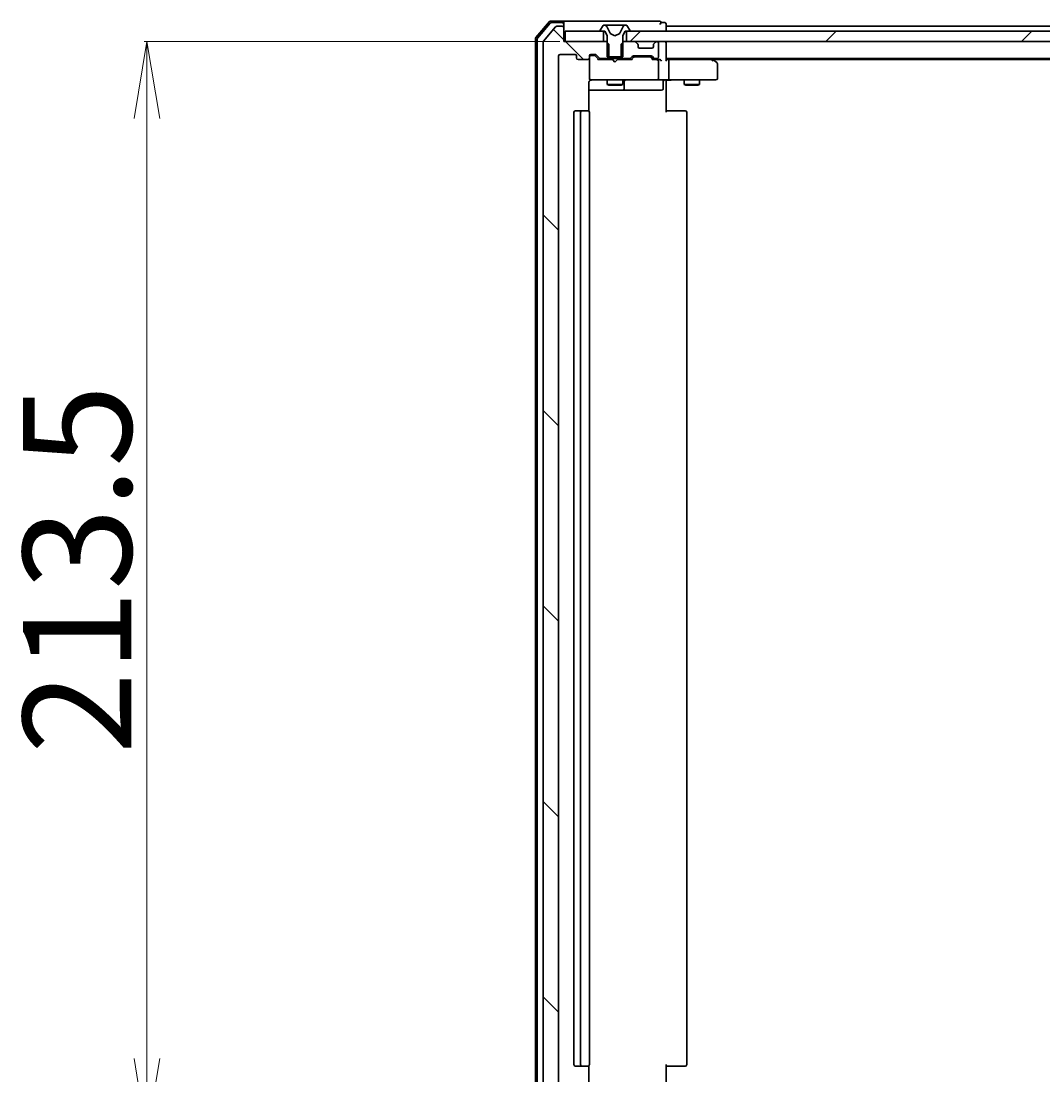
# Model space of a CAD drawing. Units: millimetres. Extents: x 7 to 10223, y 4 to 2392.
# Drawn here: x 1217 to 1417, y 294 to 500 of the extents above; entities that cross this region are included whole.
import ezdxf

# ---------------------------------------------------------------- set-up
doc = ezdxf.new("R2010")
doc.units = ezdxf.units.MM
doc.header["$LTSCALE"] = 0.5
doc.layers.get('Defpoints').update_dxf_attribs({"lineweight": 25})
for name, color, linetype, lineweight in [('Dimension (ISO)', 7, 'Continuous', 18), ('Hatch (ISO)', 1, 'Continuous', 18), ('Visible (ISO)', 7, 'Continuous', 35)]:
    doc.layers.add(name, color=color, linetype=linetype, lineweight=lineweight)
doc.styles.add('Note Text (TK)', font='MS PGothic.ttf')
doc.dimstyles.new('Default - Method 1b (TK)', dxfattribs={"dimscale": 0.5, "dimtxt": 2.5, "dimasz": 2.5, "dimexe": 1, "dimexo": 1.5, "dimgap": 1, "dimtad": 1, "dimdsep": 46, "dimtxsty": 'Note Text (TK)', "dimblk": 'OPEN', "dimcen": 0.09, "dimdle": 5, "dimclrd": 100, "dimclre": 100, "dimclrt": 7, "dimadec": 1, "dimazin": 1, "dimtfac": 1, "dimtmove": 0, "dimatfit": 3, "dimldrblk": 'OPEN', "dimfxl": 1, "dimtolj": 1, "dimlwd": -1, "dimlwe": -1, "dimarcsym": 0})

# ---------------------------------------------------------------- blocks, each defined once
blk = doc.blocks.new('_Open')
at = {"color": 0, "linetype": 'ByBlock', "lineweight": -2}
for p, q in [((-1, 0.167), (0, 0)), ((-1, -0.167), (0, 0)), ((0, 0), (-1, 0))]:
    blk.add_line(p, q, dxfattribs=at)
blk = doc.blocks.new('*D41')
at = {"layer": 'Defpoints', "color": 0}
for p in [(1241.92, 495.75), (1323.25, 495.75), (1323.25, 282.25)]:
    blk.add_point(p, dxfattribs=at)
at = {"layer": 'Dimension (ISO)', "color": 100}
for p, q in [((1322.5, 495.75), (1241.42, 495.75)), ((1241.92, 297.25), (1241.92, 480.75)), ((1322.5, 282.25), (1241.42, 282.25))]:
    blk.add_line(p, q, dxfattribs=at)
at = {"layer": 'Dimension (ISO)', "color": 100, "xscale": 15, "yscale": 15, "zscale": 15}
for p, rotation in [((1241.92, 495.75), 90), ((1241.92, 282.25), 270)]:
    blk.add_blockref('_Open', p, dxfattribs=dict(at, rotation=rotation))
at = {"layer": 'Dimension (ISO)', "color": 7, "insert": (1228.34, 356.65), "char_height": 1.25, "attachment_point": 4, "rotation": 90, "style": 'Note Text (TK)'}
blk.add_mtext('\\A1;\\fMS PGothic|b0|i0;{\\H21.1650;213.5}', dxfattribs=at)

msp = doc.modelspace()

# ---------------------------------------------------------------- hatches: boundary and pattern name
at = {"layer": 'Hatch (ISO)'}
h = msp.add_hatch(dxfattribs=at)
h.set_pattern_fill('ANSI31', color=256, scale=215.9, angle=90.00021, style=0)
h.set_pattern_definition([(135.0002, (89.5, -64), (-19.083, -19.0831), [])])
edge = h.paths.add_edge_path()
edge.add_ellipse((1322.9542, 498.4462), major_axis=(0, 0.3), ratio=1, start_angle=270, end_angle=360)
edge.add_line((1322.9542, 498.7462), (1321.8947, 498.7462))
edge.add_ellipse((1321.8947, 498.4462), major_axis=(-0.3, 0), ratio=1, start_angle=270, end_angle=320.194429)
edge.add_line((1321.6642, 498.6382), (1319.3237, 495.8296))
edge.add_ellipse((1319.5542, 495.6376), major_axis=(-0.1921, -0.2305), ratio=1, start_angle=270, end_angle=309.805571)
edge.add_line((1319.2542, 495.6376), (1319.2542, 282.3548))
edge.add_ellipse((1319.5542, 282.3548), major_axis=(0, -0.3), ratio=1, start_angle=270, end_angle=309.805571)
edge.add_line((1319.3237, 282.1627), (1321.6642, 279.3541))
edge.add_ellipse((1321.8947, 279.5462), major_axis=(0.1921, -0.2305), ratio=1, start_angle=270, end_angle=320.194429)
edge.add_line((1321.8947, 279.2462), (1322.9542, 279.2462))
edge.add_ellipse((1322.9542, 279.5462), major_axis=(0.3, 0), ratio=1, start_angle=270, end_angle=360)
edge.add_line((1323.2542, 279.5462), (1323.2542, 282.2462))
edge.add_line((1323.2542, 282.2462), (1323.5542, 282.2462))
edge.add_line((1323.5542, 282.2462), (1331.0042, 282.2462))
edge.add_line((1331.0042, 282.2462), (1331.5247, 282.2462))
edge.add_line((1331.5247, 282.2462), (1331.7542, 282.4757))
edge.add_line((1331.7542, 282.4757), (1332.0247, 282.7462))
edge.add_line((1332.0247, 282.7462), (1332.0247, 285.2462))
edge.add_line((1332.0247, 285.2462), (1332.0247, 285.5462))
edge.add_line((1332.0247, 285.5462), (1330.4284, 285.5462))
edge.add_ellipse((1330.4284, 285.2462), major_axis=(-0.3, 0), ratio=1, start_angle=270, end_angle=315)
edge.add_line((1330.2163, 285.4583), (1329.592, 284.834))
edge.add_ellipse((1329.3799, 285.0462), major_axis=(-0.2121, -0.2121), ratio=1, start_angle=45, end_angle=90, ccw=False)
edge.add_line((1329.3799, 284.7462), (1328.5542, 284.7462))
edge.add_ellipse((1328.5542, 285.0462), major_axis=(-0.3, 0), ratio=1, start_angle=0, end_angle=90, ccw=False)
edge.add_line((1328.2542, 285.0462), (1328.2542, 285.4462))
edge.add_ellipse((1327.9542, 285.4462), major_axis=(0, 0.3), ratio=1, start_angle=270, end_angle=360)
edge.add_line((1327.9542, 285.7462), (1326.0542, 285.7462))
edge.add_ellipse((1326.0542, 285.4462), major_axis=(-0.3, 0), ratio=1, start_angle=270, end_angle=360)
edge.add_line((1325.7542, 285.4462), (1325.7542, 285.0462))
edge.add_ellipse((1325.4542, 285.0462), major_axis=(0, -0.3), ratio=1, start_angle=0, end_angle=90, ccw=False)
edge.add_line((1325.4542, 284.7462), (1322.5542, 284.7462))
edge.add_ellipse((1322.5542, 285.0462), major_axis=(-0.3, 0), ratio=1, start_angle=0, end_angle=90, ccw=False)
edge.add_line((1322.2542, 285.0462), (1322.2542, 492.9462))
edge.add_ellipse((1322.5542, 492.9462), major_axis=(0, 0.3), ratio=1, start_angle=0, end_angle=90, ccw=False)
edge.add_line((1322.5542, 493.2462), (1325.4542, 493.2462))
edge.add_ellipse((1325.4542, 492.9462), major_axis=(0.3, 0), ratio=1, start_angle=0, end_angle=90, ccw=False)
edge.add_line((1325.7542, 492.9462), (1325.7542, 492.5462))
edge.add_ellipse((1326.0542, 492.5462), major_axis=(0, -0.3), ratio=1, start_angle=270, end_angle=360)
edge.add_line((1326.0542, 492.2462), (1327.9542, 492.2462))
edge.add_ellipse((1327.9542, 492.5462), major_axis=(0.3, 0), ratio=1, start_angle=270, end_angle=360)
edge.add_line((1328.2542, 492.5462), (1328.2542, 492.9462))
edge.add_ellipse((1328.5542, 492.9462), major_axis=(0, 0.3), ratio=1, start_angle=0, end_angle=90, ccw=False)
edge.add_line((1328.5542, 493.2462), (1329.3799, 493.2462))
edge.add_ellipse((1329.3799, 492.9462), major_axis=(0.3, 0), ratio=1, start_angle=45, end_angle=90, ccw=False)
edge.add_line((1329.592, 493.1583), (1330.2163, 492.534))
edge.add_ellipse((1330.4284, 492.7462), major_axis=(0.2121, -0.2121), ratio=1, start_angle=270, end_angle=315)
edge.add_line((1330.4284, 492.4462), (1332.0247, 492.4462))
edge.add_line((1332.0247, 492.4462), (1332.0247, 492.7462))
edge.add_line((1332.0247, 492.7462), (1332.0247, 495.2462))
edge.add_line((1332.0247, 495.2462), (1331.7542, 495.5167))
edge.add_line((1331.7542, 495.5167), (1331.5247, 495.7462))
edge.add_line((1331.5247, 495.7462), (1331.0042, 495.7462))
edge.add_line((1331.0042, 495.7462), (1323.5542, 495.7462))
edge.add_line((1323.5542, 495.7462), (1323.2542, 495.7462))
edge.add_line((1323.2542, 495.7462), (1323.2542, 498.4462))
h = msp.add_hatch(dxfattribs=at)
h.set_pattern_fill('ANSI31', color=256, scale=215.9, style=0)
h.set_pattern_definition([(45, (89.5, -64), (-19.08304, 19.08304), [])])
h.paths.add_polyline_path([(1335.5042, 497.7462), (1335.5042, 495.7462), (1337.1299, 495.7462), (1341.3784, 495.7462), (1341.4542, 495.7462), (1895.0542, 495.7462), (1895.1299, 495.7462), (1899.3784, 495.7462), (1901.0042, 495.7462), (1901.0042, 497.7462), (1900.4542, 497.7462), (1336.0542, 497.7462)])

# ---------------------------------------------------------------- linework, layer by layer
at = {"layer": 'Visible (ISO)'}
for p, q in [((1320.4643, 499.6403), (1317.8254, 496.5301)), ((1320.6032, 499.3403), (1318.1254, 496.42)), ((1321.6642, 498.6382), (1319.3237, 495.8296)), ((1322.9542, 499.7462), (1320.6931, 499.7462)), ((1322.9542, 499.4462), (1320.8319, 499.4462)), ((1322.9542, 498.7462), (1321.8947, 498.7462)), ((1338.2542, 499.7462), (1322.9542, 499.7462)), ((1323.2542, 499.4462), (1323.2542, 499.1462)), ((1323.2542, 498.4462), (1323.2542, 499.1462)), ((1323.2542, 495.7462), (1323.2542, 498.4462)), ((1330.3542, 497.8869), (1330.3542, 497.8462)), ((1330.945, 498.8552), (1330.3865, 497.9959)), ((1331.1941, 498.9462), (1331.1127, 498.9462)), ((1331.2314, 498.9462), (1331.1941, 498.9462)), ((1332.011, 498.9462), (1331.2314, 498.9462)), ((1332.2854, 497.3719), (1331.642, 498.6684)), ((1332.011, 498.9462), (1332.8501, 498.9462)), ((1332.8637, 498.9462), (1332.8501, 498.9462)), ((1333.6446, 498.9462), (1332.8637, 498.9462)), ((1333.6582, 498.9462), (1333.6446, 498.9462)), ((1333.6582, 498.9462), (1334.4974, 498.9462)), ((1334.8663, 498.6684), (1334.223, 497.3719)), ((1335.2769, 498.9462), (1334.4974, 498.9462)), ((1335.3142, 498.9462), (1335.2769, 498.9462)), ((1335.3956, 498.9462), (1335.3142, 498.9462)), ((1336.1219, 497.9959), (1335.5633, 498.8552)), ((1336.1542, 497.8462), (1336.1542, 497.8869)), ((1341.9542, 499.7462), (1338.2542, 499.7462)), ((1342.9542, 499.4462), (1342.2542, 499.4462)), ((1343.2542, 498.7462), (1343.2542, 499.1462)), ((1343.2542, 498.4462), (1343.2542, 498.7462)), ((1615.8742, 498.7462), (1343.2542, 498.7462)), ((1343.2542, 497.7462), (1343.2542, 498.4462)), ((1317.7542, 496.336), (1317.7542, 281.6563)), ((1318.0542, 496.2259), (1318.0542, 281.7664)), ((1323.5542, 497.7462), (1323.5542, 495.7462)), ((1331.0042, 497.7462), (1323.5542, 497.7462)), ((1330.4542, 497.7462), (1331.2542, 497.7462)), ((1331.0042, 495.7462), (1331.0042, 497.7462)), ((1331.2542, 497.7462), (1331.7542, 496.9462)), ((1331.7542, 496.9462), (1331.7542, 492.7462)), ((1333.2542, 496.8462), (1332.3067, 497.35)), ((1334.2016, 497.35), (1333.2542, 496.8462)), ((1334.7542, 496.9462), (1335.2542, 497.7462)), ((1334.7542, 492.7462), (1334.7542, 496.9462)), ((1335.2542, 497.7462), (1336.0542, 497.7462)), ((1335.5042, 497.7462), (1335.5042, 495.7462)), ((1901.0042, 497.7462), (1335.5042, 497.7462)), ((1319.2542, 495.6376), (1319.2542, 282.3548)), ((1331.5247, 495.7462), (1323.2542, 495.7462)), ((1323.5542, 495.7462), (1331.0042, 495.7462)), ((1332.0247, 495.2462), (1331.5247, 495.7462)), ((1331.7542, 495.7462), (1331.5247, 495.7462)), ((1332.0247, 492.4462), (1332.0247, 495.2462)), ((1334.9837, 495.7462), (1334.4837, 495.2462)), ((1334.4837, 495.2462), (1334.4837, 492.4462)), ((1334.9837, 495.7462), (1334.7542, 495.7462)), ((1337.1299, 495.7462), (1334.9837, 495.7462)), ((1335.5042, 495.7462), (1901.0042, 495.7462)), ((1337.6663, 495.334), (1337.342, 495.6583)), ((1337.6867, 495.3136), (1337.6663, 495.334)), ((1337.7542, 494.7462), (1337.7542, 495.1219)), ((1340.4542, 494.4462), (1338.0542, 494.4462)), ((1340.7542, 495.1219), (1340.7542, 494.7462)), ((1340.842, 495.334), (1340.8216, 495.3136)), ((1341.1663, 495.6583), (1340.842, 495.334)), ((1341.4542, 495.7462), (1341.3784, 495.7462)), ((1341.7542, 492.7462), (1341.7542, 495.4462)), ((1343.2542, 495.4462), (1343.2542, 495.7462)), ((1343.2542, 492.1583), (1343.2542, 495.4462)), ((1322.2542, 285.0462), (1322.2542, 492.9462)), ((1322.5542, 493.2462), (1325.4542, 493.2462)), ((1325.7542, 492.9462), (1325.7542, 492.5462)), ((1326.0542, 492.2462), (1327.9542, 492.2462)), ((1328.2542, 492.5462), (1328.2542, 492.9462)), ((1328.2542, 492.5462), (1328.2542, 488.5462)), ((1328.5542, 493.2462), (1329.3799, 493.2462)), ((1329.0434, 493.0462), (1328.5542, 493.0462)), ((1329.1799, 493.0462), (1329.0434, 493.0462)), ((1329.392, 492.9583), (1330.1042, 492.2462)), ((1329.592, 493.1583), (1330.2163, 492.534)), ((1332.7542, 492.2462), (1329.9281, 492.2462)), ((1330.4284, 492.4462), (1332.0247, 492.4462)), ((1331.7542, 492.7462), (1334.7542, 492.7462)), ((1331.7542, 492.4462), (1331.7542, 492.2462)), ((1334.4837, 492.4462), (1332.0247, 492.4462)), ((1332.8142, 492.1862), (1332.7542, 492.2462)), ((1333.2542, 491.7462), (1332.8142, 492.1862)), ((1333.2542, 491.7462), (1333.6942, 492.1862)), ((1333.7542, 492.2462), (1333.6942, 492.1862)), ((1336.5803, 492.2462), (1333.7542, 492.2462)), ((1334.4837, 492.4462), (1336.0799, 492.4462)), ((1334.7542, 492.4462), (1334.7542, 492.2462)), ((1336.292, 492.534), (1336.6163, 492.8583)), ((1336.4042, 492.2462), (1336.8163, 492.6583)), ((1336.8284, 492.9462), (1340.3299, 492.9462)), ((1337.1719, 492.7462), (1337.0285, 492.7462)), ((1339.9865, 492.7462), (1337.1719, 492.7462)), ((1340.1299, 492.7462), (1339.9865, 492.7462)), ((1340.342, 492.6583), (1340.7542, 492.2462)), ((1340.542, 492.8583), (1340.8663, 492.534)), ((1341.4542, 492.2462), (1340.5781, 492.2462)), ((1341.0784, 492.4462), (1341.4542, 492.4462)), ((1341.8299, 492.2462), (1341.4542, 492.2462)), ((1341.7542, 488.5462), (1341.7542, 491.9462)), ((1343.2542, 492.4462), (1893.2542, 492.4462)), ((1343.6299, 492.2462), (1343.2542, 492.2462)), ((1352.2208, 492.2462), (1343.6299, 492.2462)), ((1343.7542, 491.9462), (1343.7542, 488.5462)), ((1352.4008, 492.1862), (1352.0542, 492.4462)), ((1352.1908, 491.9462), (1352.3464, 492.1018)), ((1352.3208, 492.2462), (1884.1875, 492.2462)), ((1353.1342, 491.6362), (1352.4008, 492.1862)), ((1353.2542, 488.5462), (1353.2542, 491.3962)), ((1328.1643, 482.1602), (1328.1643, 487.7462)), ((1328.2542, 488.5462), (1328.2542, 488.5228)), ((1328.5542, 488.2462), (1329.4396, 488.2462)), ((1329.4396, 488.2462), (1340.6359, 488.2462)), ((1331.7542, 488.2462), (1331.7542, 487.3962)), ((1334.7542, 488.2462), (1334.7542, 487.3962)), ((1335.0487, 486.5462), (1335.0487, 487.9462)), ((1340.6359, 488.2462), (1341.4542, 488.2462)), ((1343.6299, 488.2462), (1341.4542, 488.2462)), ((1342.6529, 487.9462), (1342.6529, 486.5462)), ((1343.2542, 488.2384), (1343.2542, 488.0211)), ((1343.2542, 487.7462), (1343.2542, 488.0211)), ((1343.2542, 487.7462), (1343.2542, 481.9462)), ((1343.6299, 488.2462), (1352.1908, 488.2462)), ((1346.7542, 488.2462), (1346.7542, 487.3962)), ((1349.7542, 488.2462), (1349.7542, 487.3962)), ((1352.1908, 488.2462), (1352.9542, 488.2462)), ((1328.1643, 486.2462), (1334.5771, 486.2462)), ((1331.7542, 487.3962), (1334.7542, 487.3962)), ((1332.0609, 487.2428), (1331.7542, 487.3962)), ((1334.4474, 487.2428), (1332.0609, 487.2428)), ((1334.4474, 487.2428), (1334.7542, 487.3962)), ((1334.5771, 486.2462), (1334.7487, 486.2462)), ((1334.7487, 486.2462), (1338.4232, 486.2462)), ((1338.4232, 486.2462), (1342.3529, 486.2462)), ((1346.7542, 487.3962), (1349.7542, 487.3962)), ((1347.0609, 487.2428), (1346.7542, 487.3962)), ((1349.4474, 487.2428), (1347.0609, 487.2428)), ((1349.4474, 487.2428), (1349.7542, 487.3962)), ((1325.2542, 481.9462), (1325.2542, 296.0462)), ((1326.8542, 482.2462), (1325.5542, 482.2462)), ((1326.5542, 481.9462), (1326.5542, 296.0462)), ((1327.0471, 482.2462), (1326.8542, 482.2462)), ((1327.0471, 482.2462), (1327.1885, 482.2462)), ((1327.8956, 482.2462), (1327.1885, 482.2462)), ((1327.8956, 482.2462), (1327.9542, 482.2462)), ((1328.2542, 296.0462), (1328.2542, 481.9462)), ((1343.2542, 482.2462), (1343.6684, 482.2462)), ((1346.0471, 482.2462), (1343.6684, 482.2462)), ((1346.0471, 482.2462), (1346.1885, 482.2462)), ((1346.8956, 482.2462), (1346.1885, 482.2462)), ((1346.8956, 482.2462), (1346.9542, 482.2462)), ((1347.2542, 296.0462), (1347.2542, 481.9462)), ((1325.5542, 295.7462), (1326.8542, 295.7462)), ((1326.8542, 295.7462), (1327.0471, 295.7462)), ((1327.1885, 295.7462), (1327.0471, 295.7462)), ((1327.1885, 295.7462), (1327.8956, 295.7462)), ((1327.9542, 295.7462), (1327.8956, 295.7462)), ((1328.1643, 290.2462), (1328.1643, 295.8321)), ((1343.2542, 296.0462), (1343.2542, 290.2462)), ((1343.6684, 295.7462), (1343.2542, 295.7462)), ((1343.6684, 295.7462), (1346.0471, 295.7462)), ((1346.1885, 295.7462), (1346.0471, 295.7462)), ((1346.1885, 295.7462), (1346.8956, 295.7462)), ((1346.9542, 295.7462), (1346.8956, 295.7462))]:
    msp.add_line(p, q, dxfattribs=at)
for centre, radius, start, end in [((1320.6931, 499.4462), 0.3, 90, 139.6859), ((1320.8319, 499.1462), 0.3, 90, 139.6859), ((1321.8947, 498.4462), 0.3, 90, 140.194429), ((1322.9542, 499.4462), 0.3, 0, 90), ((1322.9542, 499.1462), 0.3, 0, 90), ((1322.9542, 498.4462), 0.3, 0, 90), ((1330.5542, 497.8869), 0.2, 146.976132, 180), ((1330.4542, 497.8462), 0.1, 180, 270), ((1331.1127, 498.7462), 0.2, 90, 146.976132), ((1331.1941, 498.4462), 0.5, 26.391703, 90), ((1335.3142, 498.4462), 0.5, 90, 153.608297), ((1335.3956, 498.7462), 0.2, 33.023868, 90), ((1336.0542, 497.8462), 0.1, 270, 0), ((1335.9542, 497.8869), 0.2, 0, 33.023868), ((1341.9542, 499.4462), 0.3, 0, 90), ((1341.9542, 499.4462), 0.3, 270, 0), ((1342.9542, 499.1462), 0.3, 0, 90), ((1318.0542, 496.336), 0.3, 139.6859, 180), ((1318.3542, 496.2259), 0.3, 139.6859, 180), ((1319.5542, 495.6376), 0.3, 140.194429, 180), ((1332.3302, 497.3941), 0.05, 206.391703, 242), ((1334.1782, 497.3941), 0.05, 298, 333.608297), ((1337.1299, 495.4462), 0.3, 45, 90), ((1337.4542, 495.1219), 0.3, 0, 45), ((1338.0542, 494.7462), 0.3, 180, 270), ((1340.4542, 494.7462), 0.3, 270, 0), ((1341.0542, 495.1219), 0.3, 135, 180), ((1341.3784, 495.4462), 0.3, 90, 135), ((1341.4542, 495.4462), 0.3, 0, 90), ((1342.9542, 495.4462), 0.3, 0, 90), ((1322.5542, 492.9462), 0.3, 90, 180), ((1325.4542, 492.9462), 0.3, 0, 90), ((1326.0542, 492.5462), 0.3, 180, 270), ((1327.9542, 492.5462), 0.3, 270, 0), ((1328.5542, 492.9462), 0.3, 90, 180), ((1328.5542, 492.7462), 0.3, 90, 180), ((1329.3799, 492.9462), 0.3, 45, 90), ((1330.4284, 492.7462), 0.3, 225, 270), ((1336.0799, 492.7462), 0.3, 270, 315), ((1336.8284, 492.6462), 0.3, 90, 135), ((1340.3299, 492.6462), 0.3, 45, 90), ((1341.0784, 492.7462), 0.3, 225, 270), ((1341.4542, 492.7462), 0.3, 270, 0), ((1341.4542, 491.9462), 0.3, 66.562016, 90), ((1341.4542, 491.9462), 0.3, 0, 31.244455), ((1352.2208, 491.9462), 0.3, 66.562004, 90), ((1352.2208, 491.9462), 0.3, 53.130102, 66.562021), ((1352.9542, 491.3962), 0.3, 0, 53.130102), ((1328.5542, 488.5462), 0.3, 180, 270), ((1328.5542, 488.5208), 0.3, 180, 284.477512), ((1328.7542, 487.7462), 0.5, 90, 104.477512), ((1335.3487, 487.9462), 0.3, 90, 180), ((1341.4542, 488.5462), 0.3, 270, 0), ((1342.9529, 487.9462), 0.3, 90, 180), ((1352.9542, 488.5462), 0.3, 270, 0), ((1334.7487, 486.5462), 0.3, 270, 0), ((1342.3529, 486.5462), 0.3, 270, 0), ((1325.5542, 481.9462), 0.3, 90, 180), ((1326.8542, 481.9462), 0.3, 90, 180), ((1327.9542, 481.9462), 0.3, 0, 90), ((1346.9542, 481.9462), 0.3, 0, 90), ((1325.5542, 296.0462), 0.3, 180, 270), ((1326.8542, 296.0462), 0.3, 180, 270), ((1327.9542, 296.0462), 0.3, 270, 0), ((1346.9542, 296.0462), 0.3, 270, 0)]:
    msp.add_arc(centre, radius, start, end, dxfattribs=at)
for centre, major_axis, ratio, start_param, end_param in [((1329.1799, 492.7462), (0.3, 0), 0.99985076, 0.78532354, 1.57079633), ((1329.8249, 491.9462), (-0.1246, -0.2958), 0.40041045, 3.30861727, 3.95211838), ((1336.6834, 491.9462), (0.1246, -0.2958), 0.40041045, 2.33106693, 2.97456804), ((1337.0285, 492.4462), (-0.3, 0), 0.99985076, 4.71238898, 5.49786177), ((1340.1299, 492.4462), (0.3, 0), 0.99985076, 0.78532354, 1.57079633), ((1340.4749, 491.9462), (-0.1246, -0.2958), 0.40041045, 3.30861727, 3.95211838), ((1341.4219, 491.9462), (0.6487, 0.2044), 0.33843751, 1.23011504, 1.46454615), ((1341.4542, 491.9687), (0.2515, 0.483), 0.33843751, 4.88684285, 5.16156968), ((1341.8299, 491.9462), (0.4243, 0), 0.70710678, 0.78539816, 1.57079633), ((1342.1299, 491.9462), (0.2772, -0.2772), 0.41421356, 1.17809725, 1.96349541), ((1342.9542, 491.9462), (-0.2772, -0.2772), 0.41421356, 1.96349541, 2.74889357), ((1343.6299, 491.9462), (0, 0.3), 0.41421356, 4.71238898, 6.28318531), ((1352.1908, 491.9687), (-0.2411, 0.4823), 0.37002441, 4.52944541, 4.80417225), ((1343.6299, 488.5462), (0, 0.3), 0.41421356, 3.14159265, 4.71238898)]:
    msp.add_ellipse(centre, major_axis=major_axis, ratio=ratio, start_param=start_param, end_param=end_param, dxfattribs=at)
for points, knots in [([(1341.5735, 492.2214), (1341.579, 492.219), (1341.5845, 492.2164), (1341.6184, 492.1992), (1341.6447, 492.1799), (1341.682, 492.1426), (1341.6985, 492.1219), (1341.7107, 492.1018)], [0.3810312192, 0.3810312192, 0.3810312192, 0.3810312192, 0.382741903, 0.382741903, 0.3917616542, 0.3917616542, 0.3985536381, 0.3985536381, 0.3985536381, 0.3985536381]), ([(1352.3402, 492.2214), (1352.3412, 492.2187), (1352.3422, 492.2158), (1352.3472, 492.199), (1352.35, 492.1776), (1352.3501, 492.1406), (1352.3489, 492.121), (1352.3464, 492.1018)], [0.250886766, 0.250886766, 0.250886766, 0.250886766, 0.2528779694, 0.2528779694, 0.2619584182, 0.2619584182, 0.268388032, 0.268388032, 0.268388032, 0.268388032]), ([(1328.2542, 488.0211), (1328.2338, 487.9926), (1328.2166, 487.9618), (1328.1795, 487.8771), (1328.1643, 487.8064), (1328.1643, 487.7462)], [0.1237212871, 0.1237212871, 0.1237212871, 0.1237212871, 0.1333697264, 0.1333697264, 0.1514440253, 0.1514440253, 0.1514440253, 0.1514440253]), ([(1328.2542, 488.0211), (1328.2738, 488.0486), (1328.2962, 488.0741), (1328.3658, 488.1405), (1328.4318, 488.1826), (1328.5055, 488.2121), (1328.5193, 488.217), (1328.5336, 488.2214)], [-0.1237212871, -0.1237212871, -0.1237212871, -0.1237212871, -0.1144259318, -0.1144259318, -0.0948543073, -0.0948543073, -0.0906267725, -0.0906267725, -0.0906267725, -0.0906267725]), ([(1344.4167, 488.2462), (1344.3473, 488.2462), (1344.2755, 488.2437), (1344.1271, 488.2367), (1344.0506, 488.2323), (1343.8936, 488.225), (1343.8131, 488.2221), (1343.6512, 488.2202), (1343.5698, 488.2211), (1343.4095, 488.2262), (1343.3307, 488.2302), (1343.2542, 488.2342)], [0, 0, 0, 0, 0.022954349, 0.022954349, 0.045908698, 0.045908698, 0.068863048, 0.068863048, 0.091817397, 0.091817397, 0.114771746, 0.114771746, 0.114771746, 0.114771746])]:
    msp.add_open_spline(points, degree=3, knots=knots, dxfattribs=at)

# ---------------------------------------------------------------- dimensions: what is measured, and where the dimension line sits
at = {"layer": 'Dimension (ISO)', "color": 100}
dim = msp.add_linear_dim(base=(1241.9205, 495.7462), p1=(1323.2542, 282.2462), p2=(1323.2542, 495.7462), angle=270, text='\\fMS PGothic|b0|i0;{\\H21.1650;<>}', dimstyle='Default - Method 1b (TK)', override={"dimasz": 30, "dimgap": 6, "dimdec": 1, "dimtol": 0, "dimlim": 0, "dimtp": 0, "dimtm": 0, "dimtdec": 1, "dimtofl": 0, "dimatfit": 1}, dxfattribs=at)
dim.commit()
dim.dimension.update_dxf_attribs({"geometry": '*D41', "text_midpoint": (1241.9205, 388.9962), "dimtype": 160})

doc.saveas('drawing.dxf')
